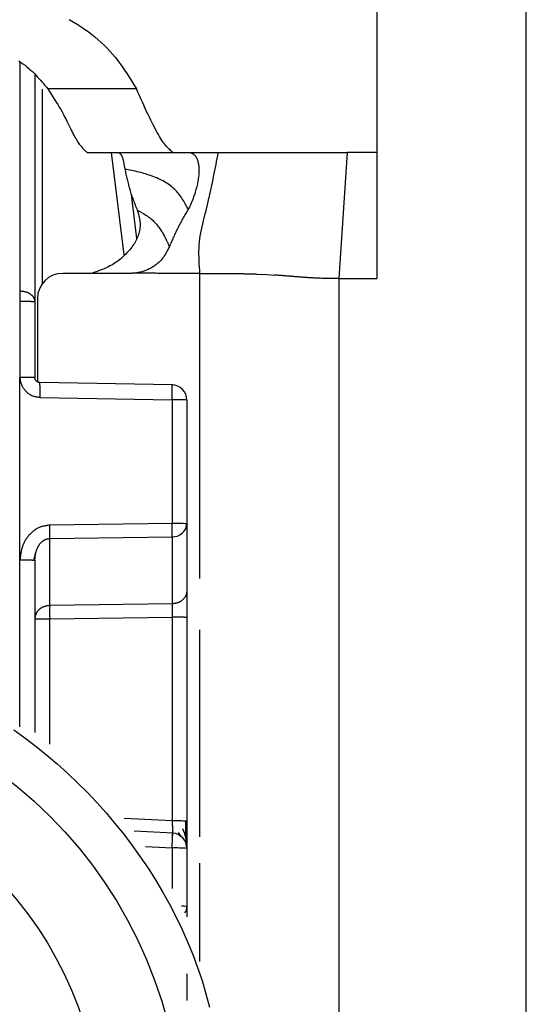
# Model space of a CAD drawing. Extents: x 328 to 4839, y 153 to 3174.
# Drawn here: x 3349 to 3359, y 967 to 986 of the extents above; entities that cross this region are included whole.
import ezdxf

# ---------------------------------------------------------------- set-up
doc = ezdxf.new("R2010")
doc.units = 0
doc.layers.get('0').update_dxf_attribs({"linetype": 'CONTINUOUS'})

msp = doc.modelspace()

# ---------------------------------------------------------------- linework, layer by layer
at = {"color": 7, "linetype": 'CONTINUOUS'}
for p, q in [((3355.869, 991.447), (3355.869, 983.431)), ((3358.819, 943.931), (3358.819, 986.431)), ((3349.119, 984.956), (3349.119, 980.481)), ((3351.123, 984.686), (3349.374, 984.686)), ((3350.15, 983.432), (3350.169, 983.431)), ((3350.169, 983.431), (3351.864, 983.431)), ((3351.844, 983.432), (3351.864, 983.431)), ((3351.864, 983.431), (3352.181, 983.431)), ((3352.181, 983.431), (3352.734, 983.431)), ((3355.282, 983.431), (3355.119, 980.943)), ((3355.869, 983.431), (3355.282, 983.431)), ((3355.869, 983.431), (3355.869, 980.943)), ((3351.13, 981.735), (3351.023, 982.605)), ((3351.004, 981.046), (3349.669, 981.046)), ((3353.509, 981.031), (3353.698, 981.022)), ((3353.698, 981.022), (3353.85, 981.012)), ((3355.119, 980.943), (3355.119, 947.431)), ((3355.119, 980.943), (3355.869, 980.943)), ((3348.819, 980.699), (3348.827, 980.699)), ((3349.169, 980.546), (3349.169, 978.904)), ((3348.819, 980.489), (3348.822, 978.998)), ((3348.827, 980.489), (3348.819, 980.489)), ((3349.119, 980.481), (3349.119, 978.991)), ((3348.824, 975.391), (3348.822, 978.998)), ((3351.836, 978.843), (3349.217, 978.89)), ((3349.22, 978.598), (3351.827, 978.551)), ((3351.827, 978.551), (3351.827, 976.109)), ((3352.119, 978.543), (3352.119, 976.101)), ((3351.827, 976.109), (3349.411, 976.074)), ((3352.119, 976.101), (3352.119, 974.778)), ((3349.411, 975.81), (3351.827, 975.845)), ((3349.411, 974.488), (3349.411, 975.81)), ((3351.827, 975.845), (3351.827, 974.522)), ((3349.099, 975.382), (3349.139, 975.537)), ((3349.119, 975.383), (3349.119, 971.983)), ((3351.827, 974.522), (3349.411, 974.488)), ((3349.411, 974.224), (3351.827, 974.259)), ((3351.827, 974.259), (3351.827, 970.237)), ((3352.119, 974.251), (3352.119, 970.229)), ((3351.846, 969.994), (3351.08, 970.035)), ((3351.946, 970.006), (3352.005, 969.922)), ((3352.119, 969.695), (3352.119, 968.547)), ((3352.119, 968.547), (3352.119, 968.343))]:
    msp.add_line(p, q, dxfattribs=at)
at = {"color": 8, "linetype": 'CONTINUOUS'}
for p, q in [((3348.82, 985.205), (3348.819, 980.699)), ((3349.266, 980.842), (3349.266, 984.679)), ((3350.625, 983.431), (3350.875, 981.409)), ((3352.369, 981.046), (3352.369, 975.023)), ((3348.824, 972.097), (3348.824, 975.391)), ((3349.411, 971.755), (3349.411, 974.224)), ((3352.369, 974.006), (3352.369, 969.925)), ((3351.827, 970.237), (3350.882, 970.288)), ((3351.303, 969.731), (3351.827, 969.703)), ((3351.827, 969.703), (3351.827, 968.9)), ((3352.369, 969.4), (3352.369, 967.464))]:
    msp.add_line(p, q, dxfattribs=at)
at = {"color": 7, "linetype": 'CONTINUOUS'}
for points in [[(3349.794, 986.056), (3349.873, 986.011), (3349.951, 985.965), (3350.026, 985.917), (3350.099, 985.868), (3350.169, 985.817), (3350.238, 985.765), (3350.304, 985.712), (3350.368, 985.658), (3350.429, 985.603), (3350.488, 985.547), (3350.545, 985.489), (3350.599, 985.431), (3350.651, 985.372), (3350.701, 985.312), (3350.749, 985.252), (3350.795, 985.19), (3350.839, 985.129), (3350.882, 985.066), (3350.924, 985.004), (3350.965, 984.94), (3351.005, 984.877), (3351.045, 984.813), (3351.084, 984.75), (3351.123, 984.686)], [(3348.801, 985.239), (3348.843, 985.21), (3348.884, 985.181), (3348.924, 985.152), (3348.962, 985.121), (3348.999, 985.09), (3349.034, 985.059), (3349.069, 985.027), (3349.102, 984.994), (3349.135, 984.961), (3349.167, 984.927), (3349.198, 984.894), (3349.228, 984.859), (3349.258, 984.825), (3349.287, 984.79), (3349.316, 984.756), (3349.345, 984.721), (3349.374, 984.686)], [(3349.374, 984.686), (3349.408, 984.634), (3349.441, 984.582), (3349.474, 984.53), (3349.507, 984.479), (3349.538, 984.428), (3349.569, 984.377), (3349.599, 984.327), (3349.628, 984.279), (3349.656, 984.231), (3349.681, 984.184), (3349.706, 984.138), (3349.729, 984.093), (3349.75, 984.05), (3349.771, 984.008), (3349.791, 983.968), (3349.809, 983.929), (3349.827, 983.892), (3349.844, 983.856), (3349.861, 983.823), (3349.877, 983.791), (3349.893, 983.761), (3349.909, 983.733), (3349.924, 983.707), (3349.939, 983.683), (3349.953, 983.66), (3349.968, 983.638), (3349.982, 983.618), (3349.995, 983.599), (3350.009, 983.581), (3350.023, 983.564), (3350.036, 983.548), (3350.049, 983.533), (3350.062, 983.519), (3350.075, 983.505), (3350.087, 983.492), (3350.1, 983.48), (3350.113, 983.467), (3350.125, 983.456), (3350.137, 983.444), (3350.15, 983.432)], [(3351.844, 983.432), (3351.828, 983.446), (3351.812, 983.459), (3351.796, 983.473), (3351.78, 983.488), (3351.764, 983.504), (3351.747, 983.52), (3351.73, 983.538), (3351.713, 983.557), (3351.696, 983.577), (3351.677, 983.6), (3351.659, 983.624), (3351.64, 983.651), (3351.62, 983.68), (3351.599, 983.712), (3351.578, 983.747), (3351.556, 983.784), (3351.533, 983.825), (3351.509, 983.869), (3351.485, 983.915), (3351.459, 983.964), (3351.434, 984.016), (3351.407, 984.07), (3351.38, 984.126), (3351.353, 984.183), (3351.325, 984.243), (3351.297, 984.303), (3351.269, 984.365), (3351.24, 984.428), (3351.211, 984.492), (3351.182, 984.556), (3351.152, 984.621), (3351.123, 984.686)], [(3350.775, 983.43), (3350.779, 983.428), (3350.782, 983.425), (3350.786, 983.423), (3350.79, 983.42), (3350.793, 983.417), (3350.797, 983.414), (3350.801, 983.411), (3350.804, 983.408), (3350.808, 983.404), (3350.811, 983.4), (3350.815, 983.396), (3350.818, 983.392), (3350.822, 983.387), (3350.825, 983.381), (3350.828, 983.376), (3350.831, 983.37), (3350.834, 983.363), (3350.837, 983.356), (3350.84, 983.348), (3350.843, 983.34), (3350.846, 983.332), (3350.849, 983.323), (3350.852, 983.314), (3350.854, 983.304), (3350.857, 983.294), (3350.86, 983.284), (3350.862, 983.273), (3350.865, 983.262), (3350.867, 983.25), (3350.87, 983.238), (3350.872, 983.226), (3350.875, 983.214), (3350.877, 983.201), (3350.88, 983.188), (3350.882, 983.174), (3350.884, 983.161), (3350.887, 983.147), (3350.889, 983.133), (3350.892, 983.12), (3350.894, 983.106)], [(3352.181, 983.431), (3352.188, 983.428), (3352.195, 983.425), (3352.202, 983.422), (3352.209, 983.42), (3352.216, 983.417), (3352.223, 983.413), (3352.229, 983.41), (3352.236, 983.406), (3352.243, 983.402), (3352.249, 983.397), (3352.256, 983.393), (3352.262, 983.387), (3352.269, 983.382), (3352.275, 983.375), (3352.281, 983.369), (3352.287, 983.361), (3352.293, 983.353), (3352.298, 983.345), (3352.304, 983.335), (3352.309, 983.325), (3352.314, 983.314), (3352.319, 983.303), (3352.324, 983.291), (3352.329, 983.278), (3352.333, 983.264), (3352.337, 983.25), (3352.341, 983.235), (3352.344, 983.219), (3352.347, 983.203), (3352.35, 983.186), (3352.352, 983.169), (3352.354, 983.151), (3352.356, 983.132), (3352.357, 983.113), (3352.357, 983.094), (3352.357, 983.074), (3352.357, 983.053), (3352.356, 983.032), (3352.355, 983.01), (3352.353, 982.988), (3352.35, 982.965), (3352.348, 982.942), (3352.344, 982.918), (3352.34, 982.893), (3352.336, 982.868), (3352.331, 982.842), (3352.326, 982.815), (3352.32, 982.788), (3352.314, 982.761), (3352.307, 982.733), (3352.299, 982.704), (3352.291, 982.675), (3352.282, 982.645), (3352.273, 982.615), (3352.264, 982.585), (3352.253, 982.554), (3352.242, 982.523), (3352.231, 982.492), (3352.218, 982.461), (3352.205, 982.43), (3352.191, 982.4), (3352.176, 982.369), (3352.161, 982.339), (3352.145, 982.31)], [(3352.734, 983.431), (3352.723, 983.372), (3352.711, 983.312), (3352.7, 983.253), (3352.688, 983.194), (3352.677, 983.135), (3352.665, 983.076), (3352.653, 983.017), (3352.641, 982.958), (3352.629, 982.899), (3352.617, 982.84), (3352.605, 982.781), (3352.592, 982.723), (3352.579, 982.664), (3352.566, 982.605), (3352.553, 982.547), (3352.54, 982.488), (3352.526, 982.43), (3352.513, 982.371), (3352.499, 982.313), (3352.484, 982.255), (3352.47, 982.197), (3352.455, 982.139), (3352.44, 982.081), (3352.426, 982.023), (3352.412, 981.964), (3352.399, 981.906), (3352.387, 981.847), (3352.377, 981.788), (3352.368, 981.728), (3352.361, 981.668), (3352.356, 981.608), (3352.353, 981.546), (3352.351, 981.485), (3352.351, 981.423), (3352.352, 981.36), (3352.354, 981.298), (3352.357, 981.235), (3352.361, 981.172), (3352.365, 981.109), (3352.369, 981.046)], [(3352.734, 983.431), (3352.772, 983.431), (3352.81, 983.431), (3352.847, 983.431), (3352.886, 983.431), (3352.924, 983.431), (3352.964, 983.43), (3353.004, 983.43), (3353.044, 983.43), (3353.086, 983.43), (3353.128, 983.43), (3353.172, 983.43), (3353.217, 983.431), (3353.263, 983.431), (3353.311, 983.431), (3353.36, 983.431), (3353.411, 983.431), (3353.464, 983.431), (3353.519, 983.431), (3353.576, 983.431), (3353.634, 983.431), (3353.696, 983.431), (3353.759, 983.431), (3353.825, 983.432), (3353.893, 983.432), (3353.963, 983.432), (3354.036, 983.432), (3354.111, 983.432), (3354.189, 983.432), (3354.269, 983.432), (3354.352, 983.432), (3354.438, 983.432), (3354.526, 983.432), (3354.616, 983.432), (3354.707, 983.432), (3354.801, 983.432), (3354.896, 983.432), (3354.991, 983.431), (3355.088, 983.431), (3355.185, 983.431), (3355.282, 983.431)], [(3352.145, 982.31), (3352.133, 982.331), (3352.122, 982.353), (3352.11, 982.375), (3352.098, 982.397), (3352.085, 982.42), (3352.072, 982.444), (3352.058, 982.468), (3352.044, 982.493), (3352.028, 982.519), (3352.012, 982.544), (3351.994, 982.57), (3351.975, 982.595), (3351.955, 982.62), (3351.934, 982.644), (3351.912, 982.668), (3351.889, 982.691), (3351.865, 982.714), (3351.841, 982.736), (3351.815, 982.757), (3351.789, 982.778), (3351.762, 982.798), (3351.735, 982.817), (3351.707, 982.835), (3351.679, 982.852), (3351.65, 982.869), (3351.62, 982.885), (3351.59, 982.9), (3351.56, 982.914), (3351.529, 982.928), (3351.498, 982.941), (3351.467, 982.953), (3351.435, 982.965), (3351.403, 982.977), (3351.37, 982.987), (3351.337, 982.998), (3351.304, 983.008), (3351.271, 983.017), (3351.237, 983.027), (3351.204, 983.035), (3351.17, 983.044), (3351.136, 983.052), (3351.101, 983.06), (3351.067, 983.068), (3351.032, 983.076), (3350.998, 983.084), (3350.963, 983.091), (3350.929, 983.098), (3350.894, 983.106)], [(3350.894, 983.106), (3350.899, 983.08), (3350.905, 983.055), (3350.91, 983.029), (3350.916, 983.004), (3350.921, 982.978), (3350.927, 982.953), (3350.933, 982.927), (3350.939, 982.902), (3350.945, 982.876), (3350.951, 982.851), (3350.957, 982.825), (3350.964, 982.8), (3350.97, 982.774), (3350.977, 982.749), (3350.984, 982.723), (3350.992, 982.698), (3350.999, 982.673), (3351.007, 982.647), (3351.015, 982.622), (3351.024, 982.597), (3351.033, 982.571), (3351.041, 982.546), (3351.051, 982.521), (3351.06, 982.496), (3351.069, 982.47), (3351.079, 982.445), (3351.089, 982.42), (3351.098, 982.395), (3351.108, 982.369), (3351.118, 982.344), (3351.128, 982.319), (3351.138, 982.294)], [(3351.138, 982.294), (3351.147, 982.266), (3351.155, 982.238), (3351.163, 982.21), (3351.17, 982.182), (3351.177, 982.154), (3351.183, 982.125), (3351.188, 982.097), (3351.192, 982.068), (3351.194, 982.039), (3351.195, 982.01), (3351.195, 981.98), (3351.193, 981.951), (3351.189, 981.921), (3351.184, 981.891), (3351.177, 981.861), (3351.169, 981.832), (3351.16, 981.802), (3351.15, 981.774), (3351.139, 981.745), (3351.126, 981.717), (3351.112, 981.69), (3351.098, 981.664), (3351.082, 981.637), (3351.065, 981.612), (3351.048, 981.586), (3351.03, 981.562), (3351.011, 981.537), (3350.991, 981.513), (3350.971, 981.489), (3350.95, 981.466), (3350.929, 981.443), (3350.907, 981.42), (3350.884, 981.398), (3350.861, 981.377), (3350.837, 981.355), (3350.813, 981.335), (3350.788, 981.314), (3350.763, 981.295), (3350.737, 981.276), (3350.711, 981.258), (3350.684, 981.24), (3350.657, 981.223), (3350.629, 981.207), (3350.601, 981.191), (3350.573, 981.177), (3350.544, 981.163), (3350.514, 981.149), (3350.485, 981.136), (3350.455, 981.124), (3350.425, 981.112), (3350.395, 981.1), (3350.364, 981.089), (3350.333, 981.078), (3350.303, 981.067), (3350.272, 981.056), (3350.241, 981.046)], [(3351.138, 982.294), (3351.164, 982.28), (3351.189, 982.266), (3351.214, 982.253), (3351.239, 982.239), (3351.264, 982.225), (3351.288, 982.21), (3351.312, 982.195), (3351.335, 982.18), (3351.358, 982.164), (3351.381, 982.148), (3351.403, 982.131), (3351.424, 982.114), (3351.444, 982.096), (3351.463, 982.077), (3351.482, 982.058), (3351.5, 982.038), (3351.517, 982.018), (3351.534, 981.998), (3351.549, 981.978), (3351.564, 981.958), (3351.579, 981.938), (3351.592, 981.918), (3351.605, 981.899), (3351.617, 981.88), (3351.629, 981.862), (3351.64, 981.844), (3351.65, 981.827), (3351.659, 981.81), (3351.669, 981.794), (3351.677, 981.778), (3351.685, 981.763), (3351.693, 981.748), (3351.7, 981.734), (3351.707, 981.721), (3351.713, 981.708), (3351.719, 981.695), (3351.725, 981.683), (3351.73, 981.672), (3351.735, 981.661), (3351.74, 981.65), (3351.745, 981.64), (3351.749, 981.63), (3351.753, 981.62), (3351.757, 981.611), (3351.761, 981.601), (3351.765, 981.592), (3351.769, 981.583), (3351.773, 981.574)], [(3352.145, 982.31), (3352.132, 982.287), (3352.119, 982.265), (3352.106, 982.243), (3352.093, 982.22), (3352.08, 982.198), (3352.067, 982.175), (3352.055, 982.153), (3352.042, 982.131), (3352.029, 982.108), (3352.017, 982.086), (3352.004, 982.063), (3351.992, 982.04), (3351.98, 982.018), (3351.968, 981.995), (3351.956, 981.972), (3351.944, 981.949), (3351.932, 981.926), (3351.921, 981.903), (3351.909, 981.88), (3351.898, 981.857), (3351.887, 981.833), (3351.876, 981.81), (3351.866, 981.787), (3351.855, 981.763), (3351.845, 981.74), (3351.834, 981.716), (3351.824, 981.692), (3351.814, 981.669), (3351.803, 981.645), (3351.793, 981.621), (3351.783, 981.598), (3351.773, 981.574)], [(3351.773, 981.574), (3351.764, 981.557), (3351.756, 981.54), (3351.748, 981.522), (3351.739, 981.505), (3351.73, 981.488), (3351.722, 981.472), (3351.712, 981.455), (3351.703, 981.438), (3351.694, 981.422), (3351.684, 981.406), (3351.674, 981.39), (3351.663, 981.374), (3351.652, 981.359), (3351.641, 981.344), (3351.629, 981.329), (3351.617, 981.315), (3351.604, 981.301), (3351.591, 981.287), (3351.578, 981.274), (3351.564, 981.261), (3351.549, 981.248), (3351.535, 981.236), (3351.52, 981.224), (3351.505, 981.213), (3351.489, 981.201), (3351.474, 981.19), (3351.458, 981.18), (3351.441, 981.17), (3351.425, 981.16), (3351.408, 981.15), (3351.392, 981.141), (3351.375, 981.132), (3351.357, 981.124), (3351.34, 981.116), (3351.323, 981.109), (3351.305, 981.101), (3351.287, 981.095), (3351.269, 981.088), (3351.251, 981.083), (3351.233, 981.077), (3351.215, 981.072), (3351.196, 981.068), (3351.178, 981.064), (3351.159, 981.06), (3351.141, 981.057), (3351.122, 981.055), (3351.103, 981.052), (3351.084, 981.049)], [(3351.084, 981.049), (3351.082, 981.049), (3351.079, 981.049), (3351.077, 981.049), (3351.074, 981.049), (3351.072, 981.048), (3351.069, 981.048), (3351.067, 981.048), (3351.064, 981.048), (3351.062, 981.048), (3351.059, 981.047), (3351.057, 981.047), (3351.054, 981.047), (3351.052, 981.047), (3351.049, 981.047), (3351.047, 981.047), (3351.044, 981.047), (3351.042, 981.047), (3351.039, 981.046), (3351.036, 981.046), (3351.034, 981.046), (3351.031, 981.046), (3351.029, 981.046), (3351.026, 981.046), (3351.024, 981.046), (3351.021, 981.046), (3351.019, 981.046), (3351.016, 981.046), (3351.014, 981.046), (3351.011, 981.046), (3351.009, 981.046), (3351.006, 981.046), (3351.004, 981.046)], [(3352.369, 981.046), (3352.342, 981.045), (3352.315, 981.045), (3352.289, 981.045), (3352.262, 981.045), (3352.235, 981.045), (3352.208, 981.045), (3352.182, 981.045), (3352.155, 981.045), (3352.128, 981.045), (3352.101, 981.045), (3352.075, 981.045), (3352.048, 981.045), (3352.021, 981.045), (3351.994, 981.045), (3351.968, 981.045), (3351.941, 981.045), (3351.914, 981.045), (3351.887, 981.045), (3351.861, 981.045), (3351.834, 981.045), (3351.807, 981.045), (3351.78, 981.045), (3351.753, 981.045), (3351.727, 981.045), (3351.7, 981.045), (3351.673, 981.045), (3351.646, 981.046), (3351.62, 981.046), (3351.593, 981.046), (3351.566, 981.046), (3351.539, 981.046), (3351.513, 981.047), (3351.486, 981.047), (3351.459, 981.047), (3351.432, 981.047), (3351.406, 981.047), (3351.379, 981.048), (3351.352, 981.048), (3351.325, 981.048), (3351.299, 981.048), (3351.272, 981.048), (3351.245, 981.048), (3351.218, 981.049), (3351.191, 981.049), (3351.165, 981.049), (3351.138, 981.049), (3351.111, 981.049), (3351.084, 981.049)], [(3352.369, 981.046), (3352.39, 981.046), (3352.41, 981.046), (3352.431, 981.046), (3352.452, 981.046), (3352.472, 981.046), (3352.493, 981.046), (3352.514, 981.046), (3352.534, 981.046), (3352.555, 981.046), (3352.575, 981.046), (3352.596, 981.045), (3352.616, 981.045), (3352.637, 981.045), (3352.657, 981.045), (3352.678, 981.045), (3352.698, 981.045), (3352.718, 981.045), (3352.738, 981.045), (3352.758, 981.045), (3352.778, 981.045), (3352.798, 981.045), (3352.818, 981.045), (3352.838, 981.045), (3352.858, 981.044), (3352.878, 981.044), (3352.898, 981.044), (3352.918, 981.044), (3352.938, 981.044), (3352.958, 981.044), (3352.978, 981.044), (3352.997, 981.043), (3353.017, 981.043)], [(3353.017, 981.043), (3353.036, 981.043), (3353.055, 981.043), (3353.073, 981.042), (3353.092, 981.042), (3353.11, 981.042), (3353.128, 981.041), (3353.147, 981.041), (3353.165, 981.041), (3353.182, 981.041), (3353.2, 981.04), (3353.217, 981.04), (3353.234, 981.04), (3353.251, 981.039), (3353.267, 981.039), (3353.283, 981.039), (3353.299, 981.038), (3353.314, 981.038), (3353.329, 981.037), (3353.343, 981.037), (3353.357, 981.037), (3353.371, 981.036), (3353.384, 981.036), (3353.398, 981.035), (3353.411, 981.035), (3353.423, 981.034), (3353.436, 981.034), (3353.448, 981.033), (3353.461, 981.033), (3353.473, 981.033), (3353.485, 981.032), (3353.497, 981.032), (3353.509, 981.031)], [(3355.119, 980.943), (3355.07, 980.943), (3355.023, 980.943), (3354.976, 980.944), (3354.931, 980.944), (3354.888, 980.944), (3354.849, 980.945), (3354.813, 980.946), (3354.78, 980.947), (3354.749, 980.948), (3354.721, 980.949), (3354.695, 980.95), (3354.67, 980.951), (3354.647, 980.952), (3354.625, 980.953), (3354.604, 980.954), (3354.585, 980.955), (3354.565, 980.957), (3354.547, 980.958), (3354.529, 980.959), (3354.511, 980.96), (3354.494, 980.961), (3354.477, 980.962), (3354.461, 980.963), (3354.445, 980.965), (3354.43, 980.966), (3354.414, 980.967), (3354.399, 980.968), (3354.384, 980.969), (3354.369, 980.971), (3354.355, 980.972), (3354.34, 980.973), (3354.325, 980.974), (3354.311, 980.975), (3354.296, 980.976), (3354.281, 980.978), (3354.267, 980.979), (3354.252, 980.98), (3354.237, 980.981), (3354.222, 980.982), (3354.208, 980.984), (3354.193, 980.985), (3354.178, 980.986), (3354.163, 980.987), (3354.148, 980.988), (3354.134, 980.989), (3354.119, 980.991), (3354.104, 980.992), (3354.089, 980.993), (3354.074, 980.994), (3354.059, 980.995), (3354.044, 980.997), (3354.03, 980.998), (3354.015, 980.999), (3354, 981), (3353.985, 981.001), (3353.97, 981.002), (3353.955, 981.004), (3353.94, 981.005), (3353.925, 981.006), (3353.91, 981.007), (3353.895, 981.008), (3353.88, 981.01), (3353.865, 981.011), (3353.85, 981.012)], [(3348.827, 980.699), (3348.837, 980.698), (3348.846, 980.697), (3348.856, 980.696), (3348.865, 980.695), (3348.875, 980.694), (3348.884, 980.692), (3348.894, 980.691), (3348.903, 980.689), (3348.912, 980.687), (3348.921, 980.685), (3348.93, 980.683), (3348.939, 980.681), (3348.948, 980.678), (3348.957, 980.675), (3348.965, 980.672), (3348.973, 980.668), (3348.982, 980.665), (3348.99, 980.661), (3348.997, 980.657), (3349.005, 980.652), (3349.013, 980.648), (3349.02, 980.643), (3349.027, 980.638), (3349.034, 980.633), (3349.041, 980.628), (3349.047, 980.623), (3349.053, 980.617), (3349.059, 980.612), (3349.065, 980.606), (3349.071, 980.6), (3349.076, 980.595), (3349.081, 980.589), (3349.085, 980.582), (3349.09, 980.576), (3349.093, 980.57), (3349.097, 980.563), (3349.1, 980.557), (3349.103, 980.55), (3349.105, 980.544), (3349.108, 980.537), (3349.11, 980.53), (3349.111, 980.523), (3349.113, 980.516), (3349.114, 980.509), (3349.116, 980.502), (3349.117, 980.495), (3349.118, 980.488), (3349.119, 980.481)], [(3349.119, 980.481), (3349.118, 980.482), (3349.117, 980.482), (3349.116, 980.482), (3349.114, 980.482), (3349.113, 980.483), (3349.111, 980.483), (3349.11, 980.483), (3349.108, 980.483), (3349.105, 980.484), (3349.103, 980.484), (3349.1, 980.484), (3349.097, 980.484), (3349.093, 980.485), (3349.09, 980.485), (3349.085, 980.485), (3349.081, 980.485), (3349.076, 980.486), (3349.071, 980.486), (3349.065, 980.486), (3349.059, 980.486), (3349.053, 980.486), (3349.047, 980.487), (3349.041, 980.487), (3349.034, 980.487), (3349.027, 980.487), (3349.02, 980.487), (3349.013, 980.487), (3349.005, 980.488), (3348.997, 980.488), (3348.99, 980.488), (3348.982, 980.488), (3348.973, 980.488), (3348.965, 980.488), (3348.957, 980.488), (3348.948, 980.489), (3348.939, 980.489), (3348.93, 980.489), (3348.921, 980.489), (3348.912, 980.489), (3348.903, 980.489), (3348.894, 980.489), (3348.884, 980.489), (3348.875, 980.489), (3348.865, 980.489), (3348.856, 980.489), (3348.846, 980.489), (3348.837, 980.489), (3348.827, 980.489)], [(3348.822, 978.998), (3348.823, 978.987), (3348.824, 978.976), (3348.825, 978.965), (3348.826, 978.954), (3348.828, 978.943), (3348.829, 978.932), (3348.831, 978.921), (3348.834, 978.911), (3348.837, 978.9), (3348.84, 978.889), (3348.844, 978.879), (3348.848, 978.869), (3348.852, 978.858), (3348.856, 978.848), (3348.861, 978.838), (3348.866, 978.828), (3348.871, 978.818), (3348.876, 978.808), (3348.881, 978.799), (3348.887, 978.789), (3348.893, 978.78), (3348.899, 978.77), (3348.906, 978.761), (3348.912, 978.752), (3348.919, 978.744), (3348.926, 978.735), (3348.933, 978.727), (3348.941, 978.719), (3348.949, 978.711), (3348.957, 978.703), (3348.965, 978.695), (3348.974, 978.688), (3348.982, 978.681), (3348.991, 978.674), (3349, 978.668), (3349.01, 978.662), (3349.019, 978.656), (3349.029, 978.65), (3349.039, 978.645), (3349.048, 978.64), (3349.059, 978.636), (3349.069, 978.631), (3349.079, 978.628), (3349.089, 978.624), (3349.1, 978.621), (3349.111, 978.618), (3349.121, 978.615), (3349.132, 978.613), (3349.143, 978.61), (3349.154, 978.608), (3349.165, 978.606), (3349.176, 978.605), (3349.187, 978.603), (3349.198, 978.601), (3349.209, 978.6), (3349.22, 978.598)], [(3348.822, 978.998), (3348.832, 978.998), (3348.842, 978.998), (3348.852, 978.998), (3348.861, 978.998), (3348.871, 978.998), (3348.881, 978.998), (3348.89, 978.998), (3348.899, 978.998), (3348.909, 978.998), (3348.918, 978.998), (3348.927, 978.998), (3348.936, 978.998), (3348.945, 978.998), (3348.954, 978.997), (3348.962, 978.997), (3348.971, 978.997), (3348.979, 978.997), (3348.987, 978.997), (3348.995, 978.997), (3349.003, 978.997), (3349.011, 978.997), (3349.018, 978.996), (3349.025, 978.996), (3349.032, 978.996), (3349.039, 978.996), (3349.046, 978.996), (3349.052, 978.995), (3349.058, 978.995), (3349.064, 978.995), (3349.07, 978.995), (3349.075, 978.995), (3349.08, 978.994), (3349.085, 978.994), (3349.089, 978.994), (3349.093, 978.994), (3349.097, 978.994), (3349.1, 978.993), (3349.103, 978.993), (3349.105, 978.993), (3349.107, 978.993), (3349.109, 978.992), (3349.111, 978.992), (3349.113, 978.992), (3349.114, 978.992), (3349.116, 978.991), (3349.117, 978.991), (3349.118, 978.991), (3349.119, 978.991)], [(3349.217, 978.89), (3349.215, 978.891), (3349.212, 978.891), (3349.21, 978.891), (3349.208, 978.891), (3349.205, 978.892), (3349.203, 978.892), (3349.2, 978.892), (3349.198, 978.893), (3349.196, 978.893), (3349.193, 978.894), (3349.191, 978.894), (3349.189, 978.895), (3349.186, 978.896), (3349.184, 978.897), (3349.182, 978.898), (3349.18, 978.898), (3349.177, 978.899), (3349.175, 978.901), (3349.173, 978.902), (3349.171, 978.903), (3349.169, 978.904), (3349.167, 978.905), (3349.165, 978.907), (3349.163, 978.908), (3349.161, 978.909), (3349.159, 978.911), (3349.157, 978.912), (3349.155, 978.914), (3349.153, 978.915), (3349.151, 978.917), (3349.15, 978.919), (3349.148, 978.92), (3349.146, 978.922), (3349.145, 978.924), (3349.143, 978.926), (3349.141, 978.928), (3349.14, 978.929), (3349.138, 978.931), (3349.137, 978.933), (3349.136, 978.935), (3349.134, 978.937), (3349.133, 978.94), (3349.132, 978.942), (3349.131, 978.944), (3349.129, 978.946), (3349.128, 978.948), (3349.127, 978.95), (3349.126, 978.953), (3349.126, 978.955), (3349.125, 978.957), (3349.124, 978.959), (3349.123, 978.962), (3349.123, 978.964), (3349.122, 978.966), (3349.122, 978.969), (3349.121, 978.971), (3349.121, 978.974), (3349.121, 978.976), (3349.12, 978.978), (3349.12, 978.981), (3349.12, 978.983), (3349.119, 978.986), (3349.119, 978.988), (3349.119, 978.991)], [(3351.827, 978.551), (3351.827, 978.561), (3351.827, 978.571), (3351.827, 978.58), (3351.827, 978.59), (3351.828, 978.6), (3351.828, 978.609), (3351.828, 978.619), (3351.828, 978.628), (3351.828, 978.638), (3351.828, 978.647), (3351.828, 978.656), (3351.828, 978.665), (3351.828, 978.674), (3351.828, 978.683), (3351.828, 978.691), (3351.828, 978.7), (3351.828, 978.708), (3351.828, 978.716), (3351.828, 978.724), (3351.828, 978.732), (3351.828, 978.739), (3351.828, 978.747), (3351.828, 978.754), (3351.828, 978.761), (3351.828, 978.768), (3351.828, 978.774), (3351.828, 978.78), (3351.828, 978.786), (3351.828, 978.792), (3351.828, 978.797), (3351.828, 978.803), (3351.827, 978.807), (3351.827, 978.812), (3351.827, 978.816), (3351.827, 978.82), (3351.827, 978.823), (3351.827, 978.826), (3351.826, 978.829), (3351.826, 978.831), (3351.826, 978.833), (3351.826, 978.835), (3351.826, 978.837), (3351.825, 978.838), (3351.825, 978.839), (3351.825, 978.84), (3351.825, 978.841), (3351.824, 978.842), (3351.824, 978.843)], [(3349.411, 976.074), (3349.393, 976.072), (3349.376, 976.069), (3349.358, 976.067), (3349.34, 976.064), (3349.323, 976.061), (3349.305, 976.058), (3349.288, 976.055), (3349.271, 976.05), (3349.254, 976.046), (3349.237, 976.041), (3349.22, 976.035), (3349.204, 976.028), (3349.188, 976.021), (3349.172, 976.013), (3349.156, 976.005), (3349.141, 975.996), (3349.126, 975.986), (3349.111, 975.976), (3349.097, 975.966), (3349.083, 975.955), (3349.069, 975.943), (3349.056, 975.932), (3349.043, 975.92), (3349.03, 975.907), (3349.018, 975.894), (3349.006, 975.881), (3348.994, 975.868), (3348.983, 975.854), (3348.972, 975.84), (3348.961, 975.826), (3348.951, 975.811), (3348.941, 975.796), (3348.932, 975.781), (3348.923, 975.766), (3348.914, 975.75), (3348.906, 975.734), (3348.898, 975.718), (3348.891, 975.702), (3348.884, 975.685), (3348.878, 975.669), (3348.872, 975.652), (3348.867, 975.635), (3348.862, 975.618), (3348.857, 975.601), (3348.853, 975.584), (3348.849, 975.567), (3348.846, 975.55), (3348.843, 975.532), (3348.84, 975.515), (3348.837, 975.497), (3348.835, 975.479), (3348.832, 975.462), (3348.83, 975.444), (3348.828, 975.426), (3348.826, 975.408), (3348.824, 975.391)], [(3351.827, 975.845), (3351.827, 975.849), (3351.827, 975.853), (3351.827, 975.857), (3351.827, 975.861), (3351.827, 975.865), (3351.827, 975.869), (3351.827, 975.873), (3351.828, 975.877), (3351.828, 975.881), (3351.828, 975.885), (3351.828, 975.89), (3351.828, 975.894), (3351.828, 975.899), (3351.828, 975.904), (3351.828, 975.909), (3351.828, 975.914), (3351.828, 975.919), (3351.828, 975.924), (3351.828, 975.93), (3351.828, 975.935), (3351.828, 975.941), (3351.828, 975.946), (3351.828, 975.952), (3351.828, 975.958), (3351.828, 975.964), (3351.828, 975.969), (3351.828, 975.975), (3351.828, 975.981), (3351.828, 975.987), (3351.828, 975.993), (3351.828, 976), (3351.828, 976.006), (3351.828, 976.012), (3351.828, 976.018), (3351.828, 976.024), (3351.828, 976.031), (3351.828, 976.037), (3351.828, 976.044), (3351.828, 976.05), (3351.828, 976.056), (3351.827, 976.063), (3351.827, 976.069), (3351.827, 976.076), (3351.827, 976.082), (3351.827, 976.089), (3351.827, 976.096), (3351.827, 976.102), (3351.827, 976.109)], [(3352.099, 976.008), (3352.1, 976.011), (3352.1, 976.014), (3352.101, 976.017), (3352.102, 976.02), (3352.103, 976.023), (3352.104, 976.026), (3352.104, 976.029), (3352.105, 976.032), (3352.106, 976.035), (3352.106, 976.037), (3352.107, 976.04), (3352.108, 976.043), (3352.108, 976.046), (3352.109, 976.049), (3352.11, 976.052), (3352.11, 976.055), (3352.111, 976.058), (3352.111, 976.061), (3352.111, 976.064), (3352.112, 976.067), (3352.112, 976.07), (3352.112, 976.073), (3352.113, 976.076), (3352.113, 976.079), (3352.113, 976.082), (3352.113, 976.084), (3352.113, 976.087), (3352.113, 976.09), (3352.113, 976.093), (3352.113, 976.096), (3352.113, 976.099), (3352.113, 976.102)], [(3349.119, 975.383), (3349.12, 975.392), (3349.12, 975.4), (3349.121, 975.409), (3349.122, 975.418), (3349.123, 975.427), (3349.123, 975.435), (3349.124, 975.444), (3349.125, 975.453), (3349.126, 975.461), (3349.127, 975.47), (3349.128, 975.479), (3349.13, 975.487), (3349.131, 975.496), (3349.132, 975.505), (3349.134, 975.513), (3349.136, 975.522), (3349.138, 975.53), (3349.14, 975.539), (3349.142, 975.547), (3349.144, 975.556), (3349.146, 975.564), (3349.149, 975.573), (3349.152, 975.581), (3349.155, 975.589), (3349.158, 975.597), (3349.161, 975.605), (3349.165, 975.614), (3349.168, 975.622), (3349.172, 975.63), (3349.176, 975.638), (3349.18, 975.645), (3349.184, 975.653), (3349.189, 975.661), (3349.193, 975.668), (3349.198, 975.676), (3349.203, 975.683), (3349.208, 975.691), (3349.213, 975.698), (3349.219, 975.705), (3349.224, 975.712), (3349.23, 975.719), (3349.236, 975.725), (3349.242, 975.732), (3349.249, 975.738), (3349.255, 975.744), (3349.262, 975.75), (3349.269, 975.756), (3349.276, 975.762), (3349.283, 975.767), (3349.291, 975.772), (3349.299, 975.777), (3349.306, 975.782), (3349.315, 975.786), (3349.323, 975.79), (3349.331, 975.794), (3349.34, 975.797), (3349.348, 975.8), (3349.357, 975.802), (3349.366, 975.804), (3349.375, 975.806), (3349.384, 975.807), (3349.393, 975.808), (3349.402, 975.809), (3349.411, 975.81)], [(3348.824, 975.391), (3348.834, 975.391), (3348.843, 975.391), (3348.853, 975.391), (3348.863, 975.391), (3348.872, 975.391), (3348.882, 975.39), (3348.891, 975.39), (3348.901, 975.39), (3348.91, 975.39), (3348.919, 975.39), (3348.928, 975.39), (3348.937, 975.39), (3348.946, 975.39), (3348.955, 975.39), (3348.963, 975.39), (3348.972, 975.39), (3348.98, 975.389), (3348.988, 975.389), (3348.996, 975.389), (3349.004, 975.389), (3349.011, 975.389), (3349.019, 975.389), (3349.026, 975.389), (3349.033, 975.388), (3349.04, 975.388), (3349.046, 975.388), (3349.053, 975.388), (3349.059, 975.388), (3349.064, 975.387), (3349.07, 975.387), (3349.075, 975.387), (3349.08, 975.387), (3349.085, 975.387), (3349.089, 975.386), (3349.093, 975.386), (3349.097, 975.386), (3349.1, 975.386), (3349.103, 975.385), (3349.105, 975.385), (3349.107, 975.385), (3349.109, 975.385), (3349.111, 975.384), (3349.113, 975.384), (3349.114, 975.384), (3349.116, 975.384), (3349.117, 975.383), (3349.118, 975.383), (3349.119, 975.383)], [(3352.119, 974.778), (3352.118, 974.77), (3352.117, 974.762), (3352.116, 974.753), (3352.114, 974.745), (3352.113, 974.737), (3352.111, 974.729), (3352.11, 974.721), (3352.108, 974.713), (3352.105, 974.705), (3352.103, 974.697), (3352.1, 974.689), (3352.097, 974.682), (3352.093, 974.674), (3352.09, 974.667), (3352.085, 974.66), (3352.081, 974.652), (3352.076, 974.645), (3352.071, 974.638), (3352.065, 974.631), (3352.059, 974.625), (3352.053, 974.618), (3352.047, 974.612), (3352.041, 974.606), (3352.034, 974.6), (3352.027, 974.594), (3352.02, 974.588), (3352.013, 974.583), (3352.005, 974.577), (3351.997, 974.572), (3351.99, 974.567), (3351.982, 974.563), (3351.973, 974.558), (3351.965, 974.554), (3351.957, 974.551), (3351.948, 974.547), (3351.939, 974.544), (3351.93, 974.541), (3351.921, 974.538), (3351.912, 974.536), (3351.903, 974.534), (3351.894, 974.532), (3351.884, 974.53), (3351.875, 974.529), (3351.865, 974.527), (3351.856, 974.526), (3351.846, 974.525), (3351.836, 974.524), (3351.827, 974.522)], [(3351.827, 974.522), (3351.827, 974.519), (3351.827, 974.515), (3351.827, 974.511), (3351.827, 974.507), (3351.827, 974.503), (3351.827, 974.499), (3351.827, 974.495), (3351.827, 974.491), (3351.828, 974.487), (3351.828, 974.482), (3351.828, 974.478), (3351.828, 974.473), (3351.828, 974.469), (3351.828, 974.464), (3351.828, 974.459), (3351.828, 974.454), (3351.828, 974.449), (3351.828, 974.443), (3351.828, 974.438), (3351.828, 974.432), (3351.828, 974.427), (3351.828, 974.421), (3351.828, 974.416), (3351.828, 974.41), (3351.828, 974.404), (3351.828, 974.398), (3351.828, 974.392), (3351.828, 974.386), (3351.828, 974.38), (3351.828, 974.374), (3351.828, 974.368), (3351.828, 974.362), (3351.828, 974.356), (3351.828, 974.349), (3351.828, 974.343), (3351.828, 974.337), (3351.828, 974.33), (3351.828, 974.324), (3351.828, 974.318), (3351.827, 974.311), (3351.827, 974.305), (3351.827, 974.298), (3351.827, 974.292), (3351.827, 974.285), (3351.827, 974.279), (3351.827, 974.272), (3351.827, 974.266), (3351.827, 974.259)], [(3349.411, 974.488), (3349.402, 974.486), (3349.392, 974.485), (3349.382, 974.484), (3349.373, 974.483), (3349.363, 974.481), (3349.354, 974.48), (3349.344, 974.478), (3349.335, 974.476), (3349.326, 974.474), (3349.317, 974.472), (3349.308, 974.469), (3349.299, 974.466), (3349.29, 974.463), (3349.281, 974.46), (3349.273, 974.456), (3349.265, 974.452), (3349.256, 974.447), (3349.248, 974.443), (3349.241, 974.438), (3349.233, 974.433), (3349.225, 974.427), (3349.218, 974.422), (3349.211, 974.416), (3349.204, 974.41), (3349.197, 974.404), (3349.191, 974.398), (3349.185, 974.392), (3349.179, 974.385), (3349.173, 974.379), (3349.167, 974.372), (3349.162, 974.365), (3349.157, 974.358), (3349.153, 974.351), (3349.149, 974.343), (3349.145, 974.336), (3349.141, 974.328), (3349.138, 974.321), (3349.135, 974.313), (3349.133, 974.305), (3349.13, 974.297), (3349.128, 974.289), (3349.127, 974.281), (3349.125, 974.273), (3349.124, 974.265), (3349.122, 974.257), (3349.121, 974.248), (3349.12, 974.24), (3349.119, 974.232)], [(3349.119, 974.232), (3349.12, 974.232), (3349.121, 974.231), (3349.122, 974.231), (3349.124, 974.231), (3349.125, 974.231), (3349.127, 974.23), (3349.128, 974.23), (3349.13, 974.23), (3349.133, 974.23), (3349.135, 974.229), (3349.138, 974.229), (3349.141, 974.229), (3349.145, 974.229), (3349.149, 974.228), (3349.153, 974.228), (3349.157, 974.228), (3349.162, 974.228), (3349.167, 974.228), (3349.173, 974.227), (3349.179, 974.227), (3349.185, 974.227), (3349.191, 974.227), (3349.197, 974.227), (3349.204, 974.226), (3349.211, 974.226), (3349.218, 974.226), (3349.225, 974.226), (3349.233, 974.226), (3349.241, 974.226), (3349.248, 974.225), (3349.256, 974.225), (3349.265, 974.225), (3349.273, 974.225), (3349.281, 974.225), (3349.29, 974.225), (3349.299, 974.225), (3349.308, 974.225), (3349.317, 974.225), (3349.326, 974.224), (3349.335, 974.224), (3349.344, 974.224), (3349.354, 974.224), (3349.363, 974.224), (3349.373, 974.224), (3349.382, 974.224), (3349.392, 974.224), (3349.402, 974.224), (3349.411, 974.224)], [(3352.119, 974.251), (3352.118, 974.251), (3352.117, 974.252), (3352.116, 974.252), (3352.114, 974.252), (3352.113, 974.252), (3352.111, 974.253), (3352.11, 974.253), (3352.108, 974.253), (3352.105, 974.253), (3352.103, 974.254), (3352.1, 974.254), (3352.097, 974.254), (3352.093, 974.254), (3352.09, 974.254), (3352.085, 974.255), (3352.081, 974.255), (3352.076, 974.255), (3352.071, 974.255), (3352.065, 974.256), (3352.059, 974.256), (3352.053, 974.256), (3352.047, 974.256), (3352.041, 974.256), (3352.034, 974.257), (3352.027, 974.257), (3352.02, 974.257), (3352.013, 974.257), (3352.005, 974.257), (3351.997, 974.257), (3351.99, 974.258), (3351.982, 974.258), (3351.973, 974.258), (3351.965, 974.258), (3351.957, 974.258), (3351.948, 974.258), (3351.939, 974.258), (3351.93, 974.258), (3351.921, 974.258), (3351.912, 974.259), (3351.903, 974.259), (3351.894, 974.259), (3351.884, 974.259), (3351.875, 974.259), (3351.865, 974.259), (3351.856, 974.259), (3351.846, 974.259), (3351.836, 974.259), (3351.827, 974.259)], [(3348.701, 972.033), (3348.923, 971.874), (3349.141, 971.709), (3349.354, 971.538), (3349.562, 971.362), (3349.765, 971.18), (3349.962, 970.992), (3350.155, 970.798), (3350.342, 970.6), (3350.524, 970.396), (3350.7, 970.187), (3350.872, 969.973), (3351.037, 969.754), (3351.198, 969.531), (3351.352, 969.303), (3351.499, 969.071), (3351.641, 968.834), (3351.775, 968.594), (3351.902, 968.351), (3352.022, 968.104), (3352.133, 967.853), (3352.237, 967.6), (3352.332, 967.344), (3352.419, 967.085), (3352.496, 966.824), (3352.564, 966.561)], [(3351.827, 970.237), (3351.827, 970.229), (3351.828, 970.221), (3351.828, 970.212), (3351.829, 970.204), (3351.829, 970.196), (3351.829, 970.187), (3351.83, 970.179), (3351.83, 970.171), (3351.83, 970.163), (3351.831, 970.155), (3351.831, 970.147), (3351.832, 970.139), (3351.832, 970.131), (3351.832, 970.123), (3351.833, 970.116), (3351.833, 970.108), (3351.833, 970.101), (3351.833, 970.094), (3351.834, 970.086), (3351.834, 970.079), (3351.834, 970.072), (3351.834, 970.066), (3351.835, 970.059), (3351.835, 970.052), (3351.835, 970.046), (3351.835, 970.04), (3351.835, 970.034), (3351.836, 970.028), (3351.836, 970.022), (3351.836, 970.016), (3351.836, 970.011), (3351.836, 970.005), (3351.836, 970), (3351.836, 969.995), (3351.836, 969.991), (3351.836, 969.986), (3351.837, 969.982), (3351.837, 969.978), (3351.837, 969.974), (3351.837, 969.971), (3351.837, 969.968), (3351.836, 969.965), (3351.836, 969.962), (3351.836, 969.96), (3351.836, 969.958), (3351.836, 969.956), (3351.836, 969.954), (3351.836, 969.953), (3351.836, 969.951), (3351.836, 969.95), (3351.836, 969.949), (3351.835, 969.948), (3351.835, 969.947), (3351.835, 969.946), (3351.835, 969.946), (3351.835, 969.945)], [(3352.117, 969.75), (3352.117, 969.756), (3352.116, 969.762), (3352.116, 969.768), (3352.116, 969.774), (3352.116, 969.78), (3352.115, 969.787), (3352.115, 969.793), (3352.114, 969.8), (3352.113, 969.807), (3352.113, 969.813), (3352.112, 969.82), (3352.111, 969.827), (3352.11, 969.834), (3352.109, 969.841), (3352.108, 969.848), (3352.107, 969.855), (3352.106, 969.863), (3352.104, 969.87), (3352.103, 969.877), (3352.102, 969.884), (3352.1, 969.891), (3352.099, 969.899), (3352.097, 969.906), (3352.096, 969.913), (3352.094, 969.92), (3352.093, 969.928), (3352.091, 969.935), (3352.089, 969.942), (3352.087, 969.949), (3352.085, 969.956), (3352.083, 969.964), (3352.081, 969.971), (3352.079, 969.978), (3352.077, 969.985), (3352.074, 969.992), (3352.072, 969.999), (3352.069, 970.006), (3352.067, 970.013), (3352.064, 970.02), (3352.061, 970.027), (3352.058, 970.034), (3352.055, 970.041), (3352.053, 970.048), (3352.05, 970.055), (3352.047, 970.062), (3352.044, 970.069), (3352.041, 970.076), (3352.038, 970.083)], [(3352.101, 969.882), (3352.101, 969.888), (3352.101, 969.894), (3352.101, 969.9), (3352.101, 969.906), (3352.101, 969.912), (3352.101, 969.918), (3352.101, 969.924), (3352.101, 969.931), (3352.101, 969.937), (3352.101, 969.943), (3352.101, 969.95), (3352.101, 969.956), (3352.101, 969.963), (3352.101, 969.97), (3352.101, 969.977), (3352.101, 969.984), (3352.101, 969.991), (3352.101, 969.998), (3352.101, 970.005), (3352.101, 970.012), (3352.101, 970.02), (3352.101, 970.027), (3352.1, 970.034), (3352.1, 970.042), (3352.1, 970.049), (3352.1, 970.057), (3352.1, 970.065), (3352.1, 970.072), (3352.1, 970.08), (3352.1, 970.088), (3352.1, 970.096), (3352.1, 970.103), (3352.1, 970.111), (3352.1, 970.119), (3352.1, 970.127), (3352.1, 970.135), (3352.1, 970.143), (3352.099, 970.151), (3352.099, 970.159), (3352.099, 970.167), (3352.099, 970.175), (3352.099, 970.183), (3352.099, 970.192), (3352.099, 970.2), (3352.099, 970.208), (3352.099, 970.216), (3352.099, 970.224), (3352.099, 970.232)], [(3351.827, 969.703), (3351.827, 969.713), (3351.828, 969.722), (3351.828, 969.732), (3351.829, 969.742), (3351.829, 969.751), (3351.83, 969.761), (3351.83, 969.771), (3351.831, 969.78), (3351.831, 969.789), (3351.831, 969.799), (3351.832, 969.808), (3351.832, 969.817), (3351.833, 969.826), (3351.833, 969.834), (3351.833, 969.843), (3351.834, 969.851), (3351.834, 969.859), (3351.834, 969.868), (3351.835, 969.875), (3351.835, 969.883), (3351.835, 969.891), (3351.835, 969.898), (3351.835, 969.905), (3351.836, 969.912), (3351.836, 969.919), (3351.836, 969.925), (3351.836, 969.932), (3351.836, 969.938), (3351.836, 969.943), (3351.836, 969.949), (3351.837, 969.954), (3351.837, 969.959), (3351.837, 969.963), (3351.837, 969.967), (3351.837, 969.971), (3351.837, 969.975), (3351.836, 969.978), (3351.836, 969.98), (3351.836, 969.983), (3351.836, 969.985), (3351.836, 969.986), (3351.836, 969.988), (3351.836, 969.989), (3351.835, 969.991), (3351.835, 969.992), (3351.835, 969.993), (3351.835, 969.994), (3351.835, 969.994)]]:
    msp.add_lwpolyline(points, dxfattribs=at)
for points in [[(3352.119, 974.778, 0), (3352.119, 974.771, 0), (3352.119, 974.763, 0), (3352.119, 974.755, 0), (3352.119, 974.747, 0), (3352.119, 974.739, 0), (3352.119, 974.731, 0), (3352.119, 974.723, 0), (3352.119, 974.715, 0), (3352.119, 974.706, 0), (3352.119, 974.698, 0), (3352.119, 974.689, 0), (3352.119, 974.68, 0), (3352.119, 974.67, 0), (3352.119, 974.661, 0), (3352.119, 974.651, 0), (3352.119, 974.641, 0), (3352.119, 974.63, 0), (3352.119, 974.62, 0), (3352.119, 974.609, 0), (3352.119, 974.598, 0), (3352.119, 974.587, 0), (3352.119, 974.576, 0), (3352.119, 974.564, 0), (3352.119, 974.553, 0), (3352.119, 974.541, 0), (3352.119, 974.53, 0), (3352.119, 974.518, 0), (3352.119, 974.506, 0), (3352.119, 974.494, 0), (3352.119, 974.482, 0), (3352.119, 974.469, 0), (3352.119, 974.457, 0), (3352.119, 974.445, 0), (3352.119, 974.432, 0), (3352.119, 974.42, 0), (3352.119, 974.407, 0), (3352.119, 974.394, 0), (3352.119, 974.381, 0), (3352.119, 974.369, 0), (3352.119, 974.356, 0), (3352.119, 974.343, 0), (3352.119, 974.33, 0), (3352.119, 974.317, 0), (3352.119, 974.304, 0), (3352.119, 974.29, 0), (3352.119, 974.277, 0), (3352.119, 974.264, 0), (3352.119, 974.251, 0)], [(3352.119, 970.229, 0), (3352.119, 970.217, 0), (3352.119, 970.204, 0), (3352.119, 970.191, 0), (3352.119, 970.178, 0), (3352.119, 970.165, 0), (3352.119, 970.153, 0), (3352.119, 970.14, 0), (3352.119, 970.127, 0), (3352.119, 970.115, 0), (3352.119, 970.102, 0), (3352.119, 970.09, 0), (3352.119, 970.077, 0), (3352.119, 970.065, 0), (3352.119, 970.053, 0), (3352.119, 970.041, 0), (3352.119, 970.029, 0), (3352.119, 970.017, 0), (3352.119, 970.005, 0), (3352.119, 969.993, 0), (3352.119, 969.982, 0), (3352.119, 969.97, 0), (3352.119, 969.959, 0), (3352.119, 969.948, 0), (3352.119, 969.936, 0), (3352.119, 969.925, 0), (3352.119, 969.915, 0), (3352.119, 969.904, 0), (3352.119, 969.893, 0), (3352.119, 969.883, 0), (3352.119, 969.873, 0), (3352.119, 969.863, 0), (3352.119, 969.853, 0), (3352.119, 969.843, 0), (3352.119, 969.833, 0), (3352.119, 969.824, 0), (3352.119, 969.815, 0), (3352.119, 969.806, 0), (3352.119, 969.798, 0), (3352.119, 969.789, 0), (3352.119, 969.782, 0), (3352.119, 969.774, 0), (3352.119, 969.767, 0), (3352.119, 969.759, 0), (3352.119, 969.752, 0), (3352.119, 969.746, 0), (3352.119, 969.739, 0), (3352.119, 969.733, 0), (3352.119, 969.727, 0), (3352.119, 969.72, 0), (3352.119, 969.714, 0), (3352.119, 969.709, 0), (3352.119, 969.703, 0), (3352.119, 969.697, 0), (3352.119, 969.691, 0), (3352.119, 969.686, 0), (3352.119, 969.68, 0)], [(3352.119, 967.219, 0), (3352.119, 967.212, 0), (3352.119, 967.204, 0), (3352.119, 967.196, 0), (3352.119, 967.189, 0), (3352.119, 967.181, 0), (3352.119, 967.173, 0), (3352.119, 967.164, 0), (3352.119, 967.156, 0), (3352.119, 967.148, 0), (3352.119, 967.139, 0), (3352.119, 967.13, 0), (3352.119, 967.121, 0), (3352.119, 967.112, 0), (3352.119, 967.102, 0), (3352.119, 967.092, 0), (3352.119, 967.082, 0), (3352.119, 967.072, 0), (3352.119, 967.061, 0), (3352.119, 967.05, 0), (3352.119, 967.039, 0), (3352.119, 967.028, 0), (3352.119, 967.017, 0), (3352.119, 967.006, 0), (3352.119, 966.994, 0), (3352.119, 966.983, 0), (3352.119, 966.971, 0), (3352.119, 966.959, 0), (3352.119, 966.947, 0), (3352.119, 966.935, 0), (3352.119, 966.923, 0), (3352.119, 966.911, 0), (3352.119, 966.898, 0), (3352.119, 966.886, 0), (3352.119, 966.873, 0), (3352.119, 966.861, 0), (3352.119, 966.848, 0), (3352.119, 966.835, 0), (3352.119, 966.823, 0), (3352.119, 966.81, 0), (3352.119, 966.797, 0), (3352.119, 966.784, 0), (3352.119, 966.771, 0), (3352.119, 966.758, 0), (3352.119, 966.745, 0), (3352.119, 966.732, 0), (3352.119, 966.719, 0), (3352.119, 966.705, 0), (3352.119, 966.692, 0)]]:
    msp.add_polyline3d(points, dxfattribs=at)
for centre, radius in [((3343.119, 964.034), 8.904), ((3343.119, 964.042), 7.304)]:
    msp.add_circle(centre, radius, dxfattribs=at)
for centre, radius, start, end in [((3349.669, 980.546), 0.5, 89.9902, 179.9902), ((3340.438, 980.594), 8.39, 359.284, 0.716), ((3351.819, 978.543), 0.3, 0.0096, 89.01), ((3351.899, 975.781), 2.771, 85.4384, 91.4831), ((3342.471, 975.942), 6.941, 358.9122, 1.0878), ((3351.899, 973.338), 2.771, 85.4384, 91.4831), ((3351.841, 976.124), 0.279, 267.1489, 355.2398), ((3356.351, 974.356), 6.941, 178.9122, 181.0878), ((3351.899, 967.467), 2.771, 85.4384, 91.4831), ((3351.819, 969.695), 0.3, 0.0091, 87.0105), ((3351.899, 966.932), 2.771, 85.4384, 91.4831)]:
    msp.add_arc(centre, radius, start, end, dxfattribs=at)
at = {"color": 8, "linetype": 'CONTINUOUS'}
for centre, radius, start, end in [((3346.453, 978.722), 2.77, 357.4507, 3.4961), ((3352.027, 967.853), 0.7, 82.4467, 91.0363), ((3351.891, 968.548), 0.228, 326.2247, 359.6437)]:
    msp.add_arc(centre, radius, start, end, dxfattribs=at)

doc.saveas('drawing.dxf')
